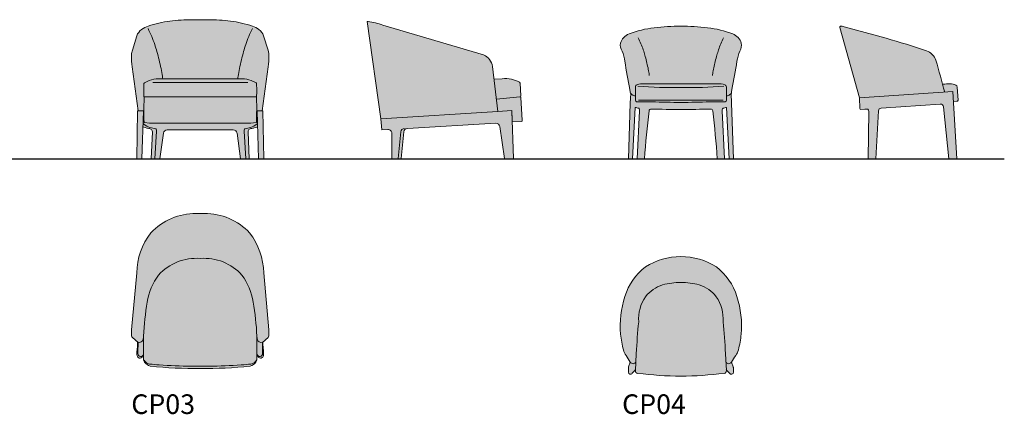
# Model space of a CAD drawing. Units: inches. Extents: x 0 to 10413, y -11346 to 254.
# Drawn here: x 5399 to 10413, y -4158 to -2147 of the extents above; entities that cross this region are included whole.
import ezdxf

# ---------------------------------------------------------------- set-up
doc = ezdxf.new("R2010")
doc.units = ezdxf.units.IN
doc.header["$MEASUREMENT"] = 0
doc.layers.add('Linee arredi', color=3, linetype='Continuous', lineweight=20)
doc.layers.add('Retino arredi', color=7, linetype='Continuous', lineweight=0)
doc.styles.get("Standard").update_dxf_attribs({"font": 'arial.ttf'})

msp = doc.modelspace()

# ---------------------------------------------------------------- hatches: boundary and pattern name
at = {"layer": 'Retino arredi'}
h = msp.add_hatch(color=256, dxfattribs=at)
h.dxf.hatch_style = 1
h.paths.add_polyline_path([(6358.584960928852, -2146.85115959361), (6318.488180900333, -2146.561573804521), (6278.39140087182, -2146.85115959361, 0.03038237783257552), (6163.765908056497, -2153.897636026989, 0.0497994043725892), (6053.177559277853, -2179.744985356648, 0.07073131195187116), (6019.25609518586, -2197.117233798113, 0.1507874152499398), (5995.60455504142, -2228.772867983587), (5973.066250649594, -2302.857892314103), (5969.047059852153, -2319.826751840177, 0.01569282657289166), (5968.488180900331, -2329.163111397538, 0.0425962587408276), (5972.290282315876, -2387.393825576195), (6002.369913099246, -2611.89502838307), (6029.135146523502, -2611.89502838307), (6031.184048031231, -2612.802528439096, -0.0007943310139084795), (6031.128475029827, -2604.499639235147), (6032.248184203774, -2540.142424480567), (6031.635673418816, -2540.142424480567, -0.0135010587839968), (6030.635673418819, -2506.451714855682), (6031.635673418816, -2472.7610052308, -0.2660081252261865), (6033.967296702322, -2468.688788775463), (6059.238347594841, -2456.773491723717, -0.08603095700933724), (6105.448314154074, -2448.404417080746), (6318.488180900331, -2448.435353528006), (6531.528047646588, -2448.404417080746, -0.08603095700933715), (6577.738014205821, -2456.773491723717), (6602.239351323492, -2468.325868835523, -0.2987175595107066), (6605.332383643123, -2472.481212689972), (6606.340688381842, -2506.451714855686, -0.01350105878399509), (6605.340688381846, -2540.142424480567), (6604.728177596888, -2540.142424480567), (6605.847886770835, -2604.499639235178, -0.0007943310139055052), (6605.792313769431, -2612.802528439096), (6607.871482898659, -2612.802528439096), (6607.84121527716, -2611.89502838307), (6634.606448701416, -2611.89502838307), (6664.686079484785, -2387.3938255762, 0.04259625874083212), (6668.488180900331, -2329.163111397538, 0.015692826572892), (6667.929301948509, -2319.826751840177), (6663.910111151068, -2302.857892314103), (6641.371806759242, -2228.772867983585, 0.1507874152499311), (6617.720266614804, -2197.117233798115, 0.0707313119518876), (6583.798802522801, -2179.744985356645, 0.0497994043725778), (6473.210453744183, -2153.897636026991, 0.0303823778325778)])
h.paths.add_polyline_path([(6605.340688381846, -2540.142424480567, 0.0135010587839968), (6606.340688381842, -2506.451714855682), (6605.332383643123, -2472.481212689972, 0.2987175595107184), (6602.239351323492, -2468.325868835523), (6577.738014205821, -2456.773491723717, 0.08603095700933734), (6531.528047646588, -2448.404417080746), (6318.488180900331, -2448.435353528006), (6105.448314154074, -2448.404417080746, 0.08603095700933724), (6059.238347594841, -2456.773491723717), (6033.967296702322, -2468.688788775463, 0.2660081252261846), (6031.635673418816, -2472.7610052308), (6030.635673418819, -2506.451714855682, 0.01350105878399692), (6031.635673418816, -2540.142424480567), (6318.488180900331, -2540.142424480589)], flags=16)
h.paths.add_polyline_path([(6318.488180900331, -2674.157667238978), (6549.717682620723, -2674.157667238985), (6576.316554777223, -2673.406270709943), (6602.943135800488, -2671.144919327613, 0.3644849258059273), (6604.714113789956, -2669.277093318933, 0.006198253661093384), (6605.847886770835, -2604.499639235156), (6604.728177596888, -2540.142424480567), (6318.488180900331, -2540.142424480589), (6032.248184203774, -2540.142424480567), (6031.128475029827, -2604.499639235178, 0.006198253659604218), (6032.262248010241, -2669.277093303397, 0.3805655423432351), (6034.145772530956, -2671.154477717882), (6060.659807023438, -2673.406270709943), (6087.258679179939, -2674.157667238985)])
h = msp.add_hatch(color=256, dxfattribs=at)
h.dxf.hatch_style = 1
h.paths.add_polyline_path([(7951.500094927505, -2544.073965496412, 0.4278739610465059), (7945.969977872097, -2539.411601776879), (7826.944237925392, -2552.333267528378), (7834.64542467607, -2614.302789433735), (7904.845527297046, -2609.955251027597), (7906.78774830266, -2667.888521038472), (7953.964397356256, -2664.930877718237, 0.4142135623731554), (7958.64174967158, -2659.627824322469)])
h.paths.add_polyline_path([(7946.903036197789, -2469.692341838293, 0.1122394318117983), (7946.129841287631, -2467.31877456366, 0.1414616820664927), (7944.305489760914, -2465.614839857171, 0.05828211331269645), (7902.775280122489, -2450.27644188439, 0.07378456317855296), (7855.815302900333, -2447.616874392821), (7814.254509734852, -2450.222201463435), (7826.944237925392, -2552.333267528378), (7946.431731006211, -2539.361472958848, 0.4006838520497091), (7950.882570010199, -2534.082249335922)])
h.paths.add_polyline_path([(7761.569003326666, -2325.656535918846), (7248.522101024515, -2174.064037133412, 0.03931307502870671), (7173.085395504801, -2155.104636659867), (7168.651546816021, -2155.782594464297), (7238.119818362469, -2651.246011557064), (7834.64542467607, -2614.302789433735), (7826.944237925392, -2552.333267528378), (7806.025130113852, -2384.002443755809, 0.2651267433499624)])
h = msp.add_hatch(color=256, dxfattribs=at)
h.dxf.hatch_style = 1
h.paths.add_polyline_path([(9051.236380697394, -2359.966368998169, -0.05870302293703852), (9065.547904433768, -2306.810347387413, 0.1891297804858503), (9073.865735759262, -2265.853402336083, 0.2332760538182048), (9030.228395390975, -2219.280956387386, 0.07579986036947368), (8902.03010757543, -2188.878900638375, 0.03230317955618325), (8766.110829390875, -2179.754733621218, 0.03230317955623085), (8630.191551206119, -2188.878900638377, 0.07579986036946017), (8501.993263390597, -2219.280956387381, 0.2332760538182491), (8458.355923022298, -2265.853402336082, 0.1891297804858474), (8466.673754347792, -2306.810347387412, -0.05870302293786661), (8480.985278084283, -2359.966368998936, 0.01414130496986909), (8506.438834426875, -2502.107487725503), (8508.333780415453, -2514.349405467802, 0.0516295930277544), (8508.113218579796, -2517.85862288125, 0.1616053835080168), (8510.66609339946, -2523.431785480319, 0.09192102343795892), (8524.240894927365, -2532.66891480601, 0.0635427571709287), (8534.547042452929, -2535.609047553713), (8534.55113380858, -2558.247071718422, 0.3794191970619539), (8540.338607891646, -2564.719494001174, -0.01043324102338143), (8620.441044515821, -2565.688856893596, 0.007458921607900665), (8766.110829390915, -2568.249963704933, 0.007458921608215473), (8911.780614272155, -2565.688856893385, -0.0104332410225621), (8991.883050890041, -2564.719494001175, 0.3817819878491531), (8997.67053473728, -2558.19304452117), (8997.674616328632, -2535.609047553713, 0.06354275717087482), (9007.980763854188, -2532.668914806014, 0.09192102343807138), (9021.555565382107, -2523.431785480311, 0.161605383507536), (9024.108440201764, -2517.858622881257, 0.05162959302786589), (9023.887878366108, -2514.349405467802), (9025.782824354685, -2502.107487725503, 0.01414130496994502)])
h = msp.add_hatch(color=256, dxfattribs=at)
h.dxf.hatch_style = 1
h.paths.add_polyline_path([(10064.69860566707, -2353.153143155896, 0.2309559736611797), (10016.71832005428, -2305.444751806696, 0.01138322060437188), (9811.313080609278, -2241.338438703278), (9597.385600314485, -2182.473299059893, 0.02695522889684082), (9586.68862452739, -2180.195155970956, 0.07405115501462249), (9578.995304193359, -2180.184022974151, 0.4518852991636044), (9574.910154400382, -2186.479962275124), (9675.222611084078, -2544.376321083289), (10151.38787254537, -2512.483782306429), (10154.30326752316, -2563.268364633952), (10172.03617357941, -2562.080410128828, 0.4433694362897159), (10177.20384793727, -2556.687487951263), (10172.7157140586, -2489.864194560807, 0.2860321734644868), (10166.72972274952, -2480.650950516617, 0.1004079960230043), (10136.76210201266, -2473.49095918958, 0.009915349622870877), (10101.28422933528, -2475.424273140811), (10098.71084121143, -2475.623884863878, 0.0007946712968762358)])
h = msp.add_hatch(color=254, dxfattribs=at)
h.dxf.hatch_style = 1
h.paths.add_polyline_path([(9023.665810130029, -2572.866063057854), (9021.555565382123, -2523.431785480295, -0.09192102343801238), (9007.980763854219, -2532.668914806, -0.06354275717107057), (8997.674616328632, -2535.609047553713), (8997.67053473728, -2558.193044521163, -0.3817819878349821), (8991.883050890418, -2564.719494001179, 0.01026477795005868), (8913.073417759588, -2565.646658016251, -0.007525143780260484), (8766.110829390598, -2568.249963704933, -0.007525143780750388), (8619.148241012046, -2565.646658015923, 0.01026477794871551), (8540.338607891525, -2564.719494001175, -0.3794191970580918), (8534.55113380858, -2558.247071718401), (8534.547042452929, -2535.609047553713, -0.06354275717228663), (8524.240894927154, -2532.668914805918, -0.09192102343686172), (8510.666093399437, -2523.431785480295), (8508.555848651531, -2572.866063057845), (8498.621499752278, -2856.400517003126), (8520.062011519987, -2856.399166962572), (8533.122339265667, -2594.022090500147, 0.02511880083740812), (8551.68676534297, -2597.701675718535, -0.1352026635565187), (8553.9354511517, -2601.033322413687, -0.1001352930160674), (8555.63694358992, -2611.166808289669), (8543.5856477129, -2856.376868530479), (8580.799493636852, -2856.376686480707, -0.01375755450723709), (8604.071691993797, -2611.880027230529, -0.3644369569800358), (8614.700217219468, -2601.989862393428, 0.009390656506779662), (8766.110829390786, -2604.175878882717, 0.009390656506710861), (8917.521441560995, -2601.989862393463, -0.3644369570055798), (8928.149966787763, -2611.880027230529, -0.01375755450723708), (8951.422165144706, -2856.376686480707), (8988.63601106866, -2856.376868530479), (8976.625053740529, -2611.987584586583, -0.1081504478519339), (8978.286207629893, -2601.033322413605, -0.1352026635535815), (8980.534893438591, -2597.701675718535, 0.02511880083740492), (8999.099319515894, -2594.022090500147), (9012.159647261573, -2856.399166962572), (9033.600159029282, -2856.400517003126)])
h = msp.add_hatch(color=254, dxfattribs=at)
h.dxf.hatch_style = 1
h.paths.add_polyline_path([(10151.38787254537, -2512.483782306429), (9675.222611084078, -2544.376321083289), (9676.973086935217, -2599.332563265591, 0.4195832534881731), (9682.234944636446, -2604.169114321314), (9702.612540606742, -2603.328800655735), (9717.895195645175, -2602.406089409619, -0.2450940807555534), (9722.424862535914, -2614.090436324358), (9720.2387431776, -2856.375857218823), (9758.167222945845, -2856.378012489401), (9772.347382359778, -2611.164054182195, -0.4076311397454252), (9785.336782290342, -2597.80007218845), (10086.96336737618, -2577.580586515218, -0.4174148486240012), (10103.62357040976, -2590.900884486741), (10131.19478711689, -2856.398929727095), (10171.13105688259, -2856.399230477183)])
h = msp.add_hatch(color=254, dxfattribs=at)
h.dxf.hatch_style = 1
h.paths.add_polyline_path([(6637.202304173104, -2611.89502838307), (6607.84121527716, -2611.89502838307), (6615.99614544482, -2856.400517003126), (6641.754607942945, -2856.400517003126)])
h.paths.add_polyline_path([(6562.228387923811, -2719.11307597236, -0.221901690127002), (6565.832977768619, -2706.581547359175, -0.1138636239202502), (6580.811435159341, -2700.884186098977), (6586.630043624409, -2699.739000264497), (6590.525065541278, -2698.891574511319), (6598.980823669521, -2696.810326624916), (6605.869505943218, -2694.758725685198), (6610.562812449749, -2693.495414018478), (6610.017672848659, -2677.150746217463, 0.08005395354319544), (6605.935182940764, -2679.648481707903, -0.1163571635675125), (6574.312341424191, -2696.289871068002, 0.01943560418880467), (6546.867899494202, -2702.988947087906, 0.2681603474400357), (6543.038092268675, -2705.41222028061, 0.1220790080833241), (6541.559413542784, -2714.596611826382), (6550.134359751451, -2856.395137078638), (6567.754854015524, -2856.391490220885)])
h.paths.add_polyline_path([(6574.312341424191, -2696.289871068002, 0.1157607801926648), (6605.796865027783, -2679.768557948467, -0.08311853301128155), (6610.017672848659, -2677.150746217463), (6607.871482898659, -2612.802528439096), (6605.792313769431, -2612.802528439096, -0.005392465470006293), (6604.717682620776, -2669.157667238465, -0.3815003640905536), (6602.943135800488, -2671.144919327613), (6576.316554777222, -2673.406270709943), (6549.717682620723, -2674.157667238985), (6318.488180900331, -2674.157667238978), (6087.258679179939, -2674.157667238985), (6060.659807023439, -2673.406270709943), (6034.145772530956, -2671.154477717882, -0.397765088109329), (6032.258679179422, -2669.15766722292, -0.005392465468518346), (6031.184048031231, -2612.802528439096), (6029.104878902002, -2612.802528439096), (6026.413549350913, -2693.495414018478), (6031.106855857444, -2694.758725685198), (6037.995538131141, -2696.810326624916), (6046.451296259384, -2698.891574511319), (6050.346318176253, -2699.739000264497), (6056.164926641321, -2700.884186098977, -0.1138636239202609), (6071.143384032042, -2706.581547359175, -0.2219016901269805), (6074.747973876851, -2719.11307597236), (6069.221507785138, -2856.391490220885), (6112.836141399639, -2856.40051700313), (6131.016168601345, -2725.261649884363, -0.3746233569482009), (6150.841091742304, -2708.008027195042), (6318.488180900333, -2708.128603450251), (6486.135270058357, -2708.008027195042, -0.3746233569482014), (6505.960193199317, -2725.261649884363), (6524.140220401023, -2856.40051700313), (6550.134359751451, -2856.395137078638), (6541.559413542784, -2714.596611826382, -0.1096951634360484), (6542.689222204979, -2706.29040122548, -0.3250224584109332), (6546.867899494226, -2702.988947087898, -0.01943560418878815)])
h.paths.add_polyline_path([(6029.135146523502, -2611.89502838307), (5999.774057627557, -2611.89502838307), (5995.221753857717, -2856.400517003126), (6020.980216355842, -2856.400517003126)])
h = msp.add_hatch(color=254, dxfattribs=at)
h.dxf.hatch_style = 1
h.paths.add_polyline_path([(7904.845527297046, -2609.955251027597), (7834.64542467607, -2614.302789433735), (7238.119818362433, -2651.246011557064), (7242.877706422922, -2707.309773645407), (7273.570262399946, -2706.298340149918, -0.4249445303924094), (7294.228852480956, -2726.358620170933), (7293.770925033175, -2855.114518218142), (7341.301239772205, -2855.114518218142), (7354.401308591543, -2718.58290506979, -0.3702076721943874), (7373.172693263015, -2700.525467769359), (7823.02250520081, -2674.905918347863, -0.3884717563880661), (7843.948155227197, -2691.972422087994), (7867.866033792438, -2855.114518218142), (7913.064526127404, -2855.114518218142)])
h = msp.add_hatch(color=256, dxfattribs=at)
h.dxf.hatch_style = 1
h.paths.add_polyline_path([(6530.852985578153, -3448.386962959555, 0.2298151196116717), (6318.488180900332, -3363.699153338386, 0.2298151196116713), (6106.12337622251, -3448.386962959555, 0.1133728349864759), (6048.213854821578, -3586.295368870638, 0.03056685591836494), (6030.333102908783, -3759.226683738446, -0.007587683257182935), (6030.187091754441, -3761.856367558169), (6029.45381016289, -3842.689081193284), (6029.45381016289, -3878.010875380593, 0.1443693867670175), (6035.239198049524, -3891.782690772192, 0.2229987488728649), (6064.320279334731, -3912.144671933269, 0.03319234215093191), (6318.488180900334, -3924.542542810754, 0.03319234215091688), (6572.656082465824, -3912.144671933283, 0.2229987488735344), (6601.73716375114, -3891.782690772192, 0.1443693867670304), (6607.522551637773, -3878.010875380593), (6607.522551637773, -3842.689081193284), (6606.789270046223, -3761.856367558169, -0.007587683261027861), (6606.643258891824, -3759.226683737115, 0.03056685591810213), (6588.762506979113, -3586.295368870794, 0.1133728349865959)])
edge = h.paths.add_edge_path()
edge.add_line((6318.488180900332, -3134.657187894352), (6297.261198680718, -3134.662881001551))
edge.add_arc((6295.770407471559, -3450.875867930577), 316.2165010890568, 89.72988012788434, 136.3636576305691)
edge.add_arc((6344.239407358332, -3444.709885856538), 349.104628123161, 142.5978127865945, 178.8659638954396)
edge.add_line((5995.203157792069, -3437.800626436908), (5969.213084571745, -3726.98806584186))
edge.add_arc((6159.433470978521, -3743.610592674469), 190.9452900781896, 175.0058590358566, 184.6362920906274)
edge.add_arc((5979.559607158889, -3758.910057755119), 10.44749854270573, 180.738720774842, 233.8674348179476)
edge.add_line((5973.399182191483, -3767.3480308542), (6002.031438006649, -3792.503510662734))
edge.add_line((6002.031438006649, -3792.503510662734), (6003.023898274013, -3793.376097077563))
edge.add_arc((6004.480330259051, -3768.522054599072), 24.89667892811608, 266.6463368733467, 337.5441721473846)
edge.add_arc((5943.621912395113, -3755.731007631739), 86.78162427461807, 345.109252927644, 357.5159191719601)
edge.add_arc((7452.321487059286, -3818.867362769398), 1423.238551773466, 170.5950956663003, 177.6090240030055, ccw=False)
edge.add_arc((6377.36357417855, -3643.396907535219), 334.0660465695908, 144.2855022507504, 170.1581689114983, ccw=False)
edge.add_arc((6299.566164220571, -3624.858904721359), 261.8443401291008, 85.9539136417149, 137.6267581445423, ccw=False)
edge.add_line((6318.041599845558, -3363.667180625607), (6318.488180900332, -3363.667180625607))
edge.add_line((6318.488180900332, -3363.667180625607), (6318.934761955105, -3363.667180625607))
edge.add_arc((6337.410197580092, -3624.858904721359), 261.8443401291011, 42.37324185545771, 94.04608635828498, ccw=False)
edge.add_arc((6259.612787622114, -3643.396907535219), 334.0660465695898, 9.841831088501692, 35.714497749249574, ccw=False)
edge.add_arc((5184.654874741377, -3818.867362769398), 1423.238551773465, 2.3909759969944844, 9.404904333699676, ccw=False)
edge.add_arc((6693.35444940555, -3755.731007631739), 86.78162427461817, 182.4840808280399, 194.890747072356)
edge.add_arc((6632.496031541613, -3768.522054599072), 24.8966789281155, 202.4558278526154, 273.3536631266533)
edge.add_line((6633.952463526651, -3793.376097077563), (6634.944923794014, -3792.503510662734))
edge.add_line((6634.944923794014, -3792.503510662734), (6663.57717960918, -3767.3480308542))
edge.add_arc((6657.416754641777, -3758.910057755119), 10.44749854270466, 306.1325651820443, 359.2612792251578)
edge.add_arc((6477.542890822143, -3743.610592674469), 190.9452900781901, 355.3637079093726, 364.9941409641434)
edge.add_line((6667.763277228919, -3726.98806584186), (6641.773204008595, -3437.800626436908))
edge.add_arc((6292.736954442332, -3444.709885856538), 349.1046281231608, 1.134036104560335, 37.40218721340555)
edge.add_arc((6341.205954329104, -3450.875867930577), 316.2165010890583, 43.63634236943091, 90.27011987211566)
edge.add_line((6339.715163119946, -3134.662881001551), (6318.488180900332, -3134.657187894352))
h = msp.add_hatch(color=256, dxfattribs=at)
h.dxf.hatch_style = 1
edge = h.paths.add_edge_path()
edge.add_line((8995.507823486714, -3892.314674330494), (8997.675851930446, -3935.444594671142))
edge.add_arc((8984.70079191108, -3936.534848829857), 13.02078479342697, -83.12372097311709, 4.8031041897609725, ccw=False)
edge.add_arc((8754.732148782485, -2088.426998379119), 1875.381614172387, 270.34764420411096, 277.09161446290875, ccw=False)
edge.add_arc((8777.489900036302, -2088.426998693213), 1875.381613858449, 262.9083855364584, 269.6523557950772, ccw=False)
edge.add_arc((8547.521256925913, -3936.534848829857), 13.0207847934285, 175.1968958102397, 263.12372097310913, ccw=False)
edge.add_line((8534.546196906545, -3935.444594671141), (8536.714225350275, -3892.314674330493))
edge.add_arc((8522.511283155021, -3884.043671433012), 16.43572498954249, 210.7775988697748, 329.7858599968794, ccw=False)
edge.add_arc((7924.341317935954, -4240.307634023189), 679.7907599495427, 30.77759886977834, 34.16343864769262)
edge.add_arc((8547.52113457592, -3811.680673031606), 76.69532214801947, 193.8217631453725, 217.6862769213499, ccw=False)
edge.add_arc((9051.98043810856, -3687.947573900815), 596.1075394492627, 185.9931446256147, 193.7865594589676, ccw=False)
edge.add_arc((8937.674661455492, -3706.879427587835), 480.4993036301987, 161.9298771190192, 185.1710878294495, ccw=False)
edge.add_arc((8771.556114656893, -3647.225951800746), 304.114956776134, 127.70373515303041, 162.9066837574695, ccw=False)
edge.add_arc((8765.812075609154, -3690.799275635538), 336.5253168426602, 89.94910187596201, 122.3852575906943, ccw=False)
edge.add_arc((8766.409973227837, -3690.799275635532), 336.5253168426538, 57.61474240930539, 90.05089812403781, ccw=False)
edge.add_arc((8760.665934180097, -3647.225951800749), 304.1149567761356, 17.093316242530875, 52.296264846969905, ccw=False)
edge.add_arc((8594.5473873815, -3706.879427587835), 480.4993036301972, -5.171087829449505, 18.070122880980875, ccw=False)
edge.add_arc((8480.24161072843, -3687.947573900815), 596.1075394492644, 346.21344054103247, 354.0068553743852, ccw=False)
edge.add_arc((8984.70091426107, -3811.680673031603), 76.69532214802247, 322.3137230786474, 346.1782368546246, ccw=False)
edge.add_arc((9607.880730901035, -4240.307634023158), 679.7907599495253, 145.8365613523095, 149.2224011302238)
edge.add_arc((9009.71076568197, -3884.04367143301), 16.43572498954439, 210.2141400031201, 329.22240113022247, ccw=False)
h = msp.add_hatch(color=254, dxfattribs=at)
h.dxf.hatch_style = 1
h.paths.add_polyline_path([(6634.986795070567, -3793.293827218176, -0.3311341232602973), (6609.487161032394, -3778.031865298538, -0.047347889045846), (6606.789270046223, -3761.856367558169), (6607.522551637773, -3842.689081193288), (6607.522551637773, -3851.268756459454, 0.9768594197370676), (6635.424840433488, -3848.517509188308), (6635.424840433488, -3841.415616559204)])
h.paths.add_polyline_path([(6640.073890109296, -3859.274285656274), (6640.896890144931, -3855.095345138315), (6641.465003718292, -3839.684659040309), (6641.358485905826, -3838.347764094249), (6640.227512567032, -3830.433547050075), (6639.285057154605, -3823.874895641101), (6638.856162573881, -3820.813644045281), (6638.398427456968, -3817.345840688709), (6638.142220722869, -3813.778287907045), (6637.844845442604, -3805.275252310277), (6637.448567135675, -3790.303881337838), (6634.979325808433, -3792.473286038288), (6635.424840433488, -3841.415616559204), (6635.424840433488, -3848.517509188308, -0.8477386523112957), (6608.546336318558, -3855.075520658361), (6613.562298192825, -3866.816490454692), (6619.828142175357, -3870.915613359769), (6625.027365560302, -3871.76492679522), (6629.056757109346, -3871.76492679522), (6634.399074822156, -3869.270599842342), (6636.569291928482, -3866.995162194039), (6638.612094557321, -3863.516409448779)])
h.paths.add_polyline_path([(6030.187091754441, -3761.856367558169, -0.04734788904584401), (6027.489200768269, -3778.031865298538, -0.3196111391822918), (6003.023898274013, -3793.376097077563), (6002.031438006649, -3792.503510662734), (6001.997035992231, -3792.473286038288), (6001.551521367176, -3841.415616559201), (6001.551521367176, -3848.517509188308, 0.9768594197370526), (6029.45381016289, -3851.268756459454), (6029.45381016289, -3842.689081193299)])
h.paths.add_polyline_path([(6023.414063607838, -3866.816490454692), (6028.430025482106, -3855.075520658361, -0.8477386523112239), (6001.551521367176, -3848.517509188308), (6001.551521367176, -3841.415616559201), (6001.997035992231, -3792.473286038288), (5999.527794664989, -3790.303881337838), (5999.131516358059, -3805.275252310277), (5998.834141077795, -3813.778287907041), (5998.577934343696, -3817.345840688709), (5998.120199226782, -3820.813644045274), (5997.691304646062, -3823.874895641098), (5996.748849233632, -3830.433547050075), (5995.617875894838, -3838.347764094249), (5995.511358082372, -3839.684659040309), (5996.079471655733, -3855.095345138315), (5996.902471691367, -3859.274285656274), (5998.364267243343, -3863.516409448779), (6000.407069872182, -3866.995162194039), (6002.577286978508, -3869.270599842342), (6007.919604691318, -3871.76492679522), (6011.948996240361, -3871.76492679522), (6017.148219625306, -3870.915613359769)])
h = msp.add_hatch(color=254, dxfattribs=at)
h.dxf.hatch_style = 1
h.paths.add_polyline_path([(8536.714225350275, -3892.314674330494, -0.5715949093119382), (8508.390365238194, -3892.453946881421, 0.0002921577383416346), (8507.983453938923, -3891.771646792792), (8499.638269047959, -3916.503530041541, 0.1318243417198671), (8498.939247920194, -3919.058960769448), (8498.621241643068, -3943.286292534226, 0.7537099803898478), (8518.02544298118, -3949.103088795672), (8530.299927648444, -3935.836063127339), (8534.816282406076, -3930.071618078686)])
h.paths.add_polyline_path([(9033.28169383686, -3918.974617802597, 0.1276294575380516), (9032.58377978903, -3916.503530041541), (9024.238594898068, -3891.771646792792, 0.0002921577383419965), (9023.831683598797, -3892.453946881422, -0.5715949093119181), (8995.507823486714, -3892.314674330494), (8997.405766430915, -3930.071618078688), (9001.922121188545, -3935.836063127341), (9014.196605855812, -3949.103088795672, 0.7544419388515373), (9033.600549084693, -3943.266628463422)])

# ---------------------------------------------------------------- linework, layer by layer
msp.add_line((0, -2856.400517003126), (10413, -2856.400517003126))
at = {"layer": 'Linee arredi'}
for p, q in [((7814.254509734852, -2450.222201463435), (7855.815302900333, -2447.616874392821)), ((6076.54064178308, -2467.524031133976), (6560.435720017582, -2467.524031133976)), ((7946.903036197789, -2469.692341838293), (7950.882570010199, -2534.082249335922)), ((6029.104878902002, -2612.802528439096), (6031.184048031231, -2612.802528439096)), ((6607.871482898659, -2612.802528439096), (6605.792313769431, -2612.802528439096)), ((6069.221507785138, -2856.391490220885), (6112.836141399639, -2856.40051700313)), ((6567.754854015524, -2856.391490220885), (6524.140220401023, -2856.40051700313))]:
    msp.add_line(p, q, dxfattribs=at)
for points in [[(6318.412525507551, -2146.56212020068), (6278.39140087186, -2146.85115959361, 0.0303823778325832), (6163.765908056508, -2153.897636026988, 0.04979940437258721), (6053.177559277869, -2179.744985356643, 0.07073131195190407), (6019.256095185858, -2197.117233798115, 0.1507874152499291), (5995.60455504142, -2228.772867983585), (5973.066250649594, -2302.857892314103), (5969.047059852153, -2319.826751840177, 0.01569282657289094), (5968.488180900331, -2329.163111397538, 0.0425962587408321), (5972.290282315877, -2387.3938255762), (6002.369913099246, -2611.89502838307)], [(6318.563836293111, -2146.56212020068), (6358.584960928802, -2146.85115959361, -0.0303823778325832), (6473.210453744154, -2153.897636026988, -0.04979940437258721), (6583.798802522793, -2179.744985356643, -0.07073131195190407), (6617.720266614804, -2197.117233798115, -0.1507874152499291), (6641.371806759242, -2228.772867983585), (6663.910111151068, -2302.857892314103), (6667.929301948509, -2319.826751840177, -0.01569282657289094), (6668.488180900331, -2329.163111397538, -0.0425962587408321), (6664.686079484785, -2387.3938255762), (6634.606448701416, -2611.89502838307)], [(6052.5792906672, -2190.969652038009, -0.03683288523725763), (6086.839996153954, -2273.747269630883, -0.01012752640186598), (6097.626408761569, -2308.761834760523, -0.01979053597486809), (6118.940198881708, -2395.787054784614, -0.01309621177148084), (6125.882458939026, -2435.259188182593, -0.006999991808481698), (6127.642636879515, -2448.493431998329, -0.006999991808481698)], [(6584.423705500139, -2190.969652038009, 0.03683288523725763), (6550.163000013385, -2273.747269630883, 0.01012752640186598), (6539.37658740577, -2308.761834760523, 0.01979053597486809), (6518.062797285631, -2395.787054784614, 0.01309621177148084), (6511.120537228313, -2435.259188182593, 0.006999991808481698), (6509.360359287824, -2448.493431998329, 0.006999991808481698)], [(8510.66609339944, -2523.431785480298, -0.1616053835072508), (8508.113218579796, -2517.85862288125, -0.05162959302775896), (8508.333780415453, -2514.349405467802), (8506.438834426877, -2502.10748772551, -0.01427568802070836), (8480.782052975346, -2358.609268129464, 0.05723982413793287), (8466.673754347792, -2306.810347387412, -0.1891297804858478), (8458.355923022298, -2265.853402336082, -0.2332760538182514), (8501.993263390597, -2219.280956387381, -0.07579986036945772), (8630.191551206115, -2188.878900638377, -0.03230317955620925), (8766.11082939078, -2179.754733621218, -0.5112778667628591)], [(9021.55556538212, -2523.431785480298, 0.1616053835072508), (9024.108440201764, -2517.85862288125, 0.05162959302775896), (9023.887878366108, -2514.349405467802), (9025.782824354683, -2502.10748772551, 0.01427568802070836), (9051.439605806214, -2358.609268129464, -0.05723982413793287), (9065.547904433768, -2306.810347387412, 0.1891297804858478), (9073.865735759262, -2265.853402336082, 0.2332760538182514), (9030.228395390963, -2219.280956387381, 0.07579986036945772), (8902.030107575445, -2188.878900638377, 0.03230317955620925), (8766.11082939078, -2179.754733621218, 0.5112778667628591)], [(9675.222611084078, -2544.376321083289), (9574.910154400382, -2186.479962275124, -0.4518852991635892), (9578.995304193359, -2180.184022974151, -0.07855989156719836), (9587.151030948411, -2180.268946372287, -0.02580118787107713), (9597.385600314483, -2182.473299059893), (9811.313080609318, -2241.338438703289, -0.01135565872094338), (10016.22463078215, -2305.278279064026, -0.2327350363375491), (10064.69860566704, -2353.153143155822, -0.001051802155027161), (10109.63275207578, -2515.274651276767, -1.311996285598874)], [(8548.831040392713, -2238.481598283589, -0.03683288523725763), (8574.52656950778, -2300.564811478244, -0.01012752640186598), (8582.61637896349, -2326.825735325474, -0.01979053597486809), (8598.601721553596, -2392.094650343542, -0.01309621177148084), (8603.808416596583, -2421.698750392027, -0.006999991808481698), (8605.12855005195, -2431.624433253829, -0.006999991808481698)], [(8983.390618388847, -2238.481598283589, 0.03683288523725763), (8957.69508927378, -2300.564811478244, 0.01012752640186598), (8949.60527981807, -2326.825735325474, 0.01979053597486809), (8933.619937227964, -2392.094650343542, 0.01309621177148084), (8928.413242184977, -2421.698750392027, 0.006999991808481698), (8927.09310872961, -2431.624433253829, 0.006999991808481698)], [(6318.488180900331, -2448.435353528006), (6105.448314154071, -2448.404417080746, 0.08603095700933157), (6059.238347594841, -2456.773491723717), (6033.967296702322, -2468.688788775463, 0.2660081252261541), (6031.635673418816, -2472.7610052308), (6030.635673418819, -2506.451714855684, 0.01350105878399615), (6031.635673418816, -2540.142424480567), (6318.488180900331, -2540.142424480589)], [(6318.488180900331, -2448.435353528006), (6531.52804764659, -2448.404417080746, -0.08603095700933157), (6577.738014205821, -2456.773491723717), (6603.00906509834, -2468.688788775463, -0.2660081252261541), (6605.340688381846, -2472.7610052308), (6606.340688381842, -2506.451714855684, -0.01350105878399615), (6605.340688381846, -2540.142424480567), (6318.488180900331, -2540.142424480589)], [(8534.547042452916, -2535.609047553711), (8534.605318277563, -2512.784556229899, -0.003389473068527226), (8534.556460768896, -2490.267559717006, -0.3173484265817966), (8542.544812974867, -2477.98306837239, -0.08665891934108647), (8578.757326093515, -2473.538651471976), (8766.126282555912, -2474.461867979267)], [(8997.674616328644, -2535.609047553711), (8997.616340503997, -2512.784556229899, 0.003389473068527226), (8997.665198012664, -2490.267559717006, 0.3173484265817966), (8989.676845806693, -2477.98306837239, 0.08665891934108647), (8953.464332688045, -2473.538651471976), (8766.095376225649, -2474.461867979267)], [(10098.71084121142, -2475.623884863881), (10101.28422933526, -2475.424273140812, -0.009915349622870709), (10136.76210201264, -2473.490959189581, -0.1004079960237534), (10166.72972274971, -2480.650950516705, -0.286032173459021), (10172.7157140586, -2489.864194560807), (10177.2062232427, -2556.722853592288, -0.4412670364387064), (10172.03617357941, -2562.080410128828), (10154.30326752316, -2563.268364633952)], [(6032.24818420376, -2540.142424481397), (6031.128475029827, -2604.499639235149, 0.006186822984566329), (6032.258679179886, -2669.157667238447, 0.3977650857975951), (6034.145772530956, -2671.154477717882), (6060.659807023439, -2673.406270709943), (6087.258679179939, -2674.157667238985), (6318.488180900331, -2674.157667238978)], [(6604.728177596902, -2540.142424481397), (6605.847886770835, -2604.499639235149, -0.006186822984566329), (6604.717682620776, -2669.157667238447, -0.3977650857975951), (6602.830589269706, -2671.154477717882), (6576.316554777222, -2673.406270709943), (6549.717682620723, -2674.157667238985), (6318.488180900331, -2674.157667238978)], [(7826.962412951994, -2552.331294412149), (7945.969977872097, -2539.411601776879, -0.4278739610463801), (7951.500094927505, -2544.073965496412), (7958.64174967158, -2659.627824322473, -0.4142135623728325), (7953.964397356256, -2664.930877718237), (7906.78774830266, -2667.888521038472), (7904.845527297046, -2609.955251027597), (7834.64542467607, -2614.302789433735)], [(8766.111217101627, -2604.175877198435, -0.009390680550695937), (8614.700217220554, -2601.989862393463, 0.3644369570052834), (8604.071691993797, -2611.880027230529, 0.0137575545072371), (8580.799493636852, -2856.376686480707), (8543.5856477129, -2856.376868530479), (8555.63694358992, -2611.166808289679, 0.1001352930171579), (8553.935451151663, -2601.033322413592, 0.1352026635530447), (8551.686765342973, -2597.701675718536, -0.0251188008374095), (8533.122339265667, -2594.022090500147), (8520.062011519987, -2856.399166962572), (8498.621499752278, -2856.400517003126), (8508.555848651531, -2572.866063057847), (8510.666093399437, -2523.431785480295, 0.09192102343814015), (8524.240894927363, -2532.66891480601, 0.06354275717093494), (8534.547042452929, -2535.609047553713), (8534.55113380858, -2558.247071718423, 0.3794191970572355), (8540.338607891526, -2564.719494001175, -0.01026477794873131), (8619.14824101217, -2565.646658015928, 0.007525153765515243), (8766.111024418477, -2568.249964224136, -0.7284186343362375)], [(8766.110441679934, -2604.175877198435, 0.009390680550695937), (8917.521441561006, -2601.989862393463, -0.3644369570052834), (8928.149966787763, -2611.880027230529, -0.0137575545072371), (8951.422165144708, -2856.376686480707), (8988.63601106866, -2856.376868530479), (8976.58471519164, -2611.166808289679, -0.1001352930171579), (8978.286207629897, -2601.033322413592, -0.1352026635530447), (8980.534893438587, -2597.701675718536, 0.0251188008374095), (8999.099319515894, -2594.022090500147), (9012.159647261573, -2856.399166962572), (9033.600159029282, -2856.400517003126), (9023.665810130029, -2572.866063057847), (9021.555565382123, -2523.431785480295, -0.09192102343814015), (9007.980763854197, -2532.66891480601, -0.06354275717093494), (8997.674616328632, -2535.609047553713), (8997.67052497298, -2558.247071718423, -0.3794191970572355), (8991.883050890034, -2564.719494001175, 0.01026477794873131), (8913.07341776939, -2565.646658015928, -0.007525153765515243), (8766.110634363084, -2568.249964224136, 0.7284186343362375)], [(7293.770925033175, -2855.114518218142), (7294.228852480956, -2726.35862017094, 0.4249445303924356), (7273.570262399953, -2706.298340149918), (7242.877706422922, -2707.309773645407), (7238.119818362371, -2651.246011556369)], [(6026.413549350913, -2693.495414018478), (6031.106855857444, -2694.758725685198), (6037.995538131141, -2696.810326624916), (6046.451296259384, -2698.891574511319), (6050.346318176253, -2699.739000264497), (6056.164926641321, -2700.884186098977, -0.1138636239202519), (6071.143384032042, -2706.581547359175, -0.2219016901270008), (6074.747973876851, -2719.11307597236), (6069.221507785138, -2856.391490220885)], [(6095.416948257851, -2714.596611826702, 0.1220790080875647), (6093.938269531987, -2705.41222028061, 0.2681603474400301), (6090.10846230646, -2702.988947087906, 0.01943560418880752), (6062.664020376467, -2696.289871068002, -0.1163571635675167), (6031.041178859894, -2679.648481707899, 0.08005395354311275), (6026.958688952003, -2677.150746217463, 0.08005395354311275)], [(6541.559413542811, -2714.596611826702, -0.1220790080875647), (6543.038092268675, -2705.41222028061, -0.2681603474400301), (6546.867899494202, -2702.988947087906, -0.01943560418880752), (6574.312341424195, -2696.289871068002, 0.1163571635675167), (6605.935182940768, -2679.648481707899, -0.08005395354311275), (6610.017672848659, -2677.150746217463, -0.08005395354311275)], [(6610.562812449749, -2693.495414018478), (6605.869505943218, -2694.758725685198), (6598.980823669521, -2696.810326624916), (6590.525065541278, -2698.891574511319), (6586.630043624409, -2699.739000264497), (6580.811435159341, -2700.884186098977, 0.1138636239202519), (6565.832977768619, -2706.581547359175, 0.2219016901270008), (6562.228387923811, -2719.11307597236), (6567.754854015524, -2856.391490220885)], [(7326.301239772205, -2855.114518218142), (7339.401308591543, -2718.58290506979, -0.3702076721943691), (7358.172693263004, -2700.525467769359, 35.14615156929118)], [(7867.866033792438, -2855.114518218142), (7843.948155227197, -2691.972422087994, 0.3884717563880612), (7823.02250520081, -2674.905918347863), (7373.172693263004, -2700.525467769359, 0.3702076721942546), (7354.401308591543, -2718.58290506979), (7341.301239772205, -2855.114518218142)], [(6112.836141399639, -2856.40051700313), (6131.016168601345, -2725.261649884363, -0.3746233569482), (6150.841091742306, -2708.008027195042), (6318.488180900331, -2708.128603450251)], [(6524.140220401023, -2856.40051700313), (6505.960193199317, -2725.261649884363, 0.3746233569482), (6486.135270058356, -2708.008027195042), (6318.488180900331, -2708.128603450251)], [(8766.111024418497, -3354.274091576956, 0.1424820338399709), (8585.56590927812, -3406.615165595905, 0.154821353191952), (8480.874733849316, -3557.837799416046, 0.1017579700753717), (8459.130987031042, -3750.186845629682, 0.03401830060011696), (8473.04663242046, -3830.003363011111, 0.1045065715585422), (8486.826759106702, -3858.567400639641, -0.01477458791724278), (8508.390365238194, -3892.453946881422, 0.5715949093119025), (8536.714225350275, -3892.314674330494, -3.704347291925721)], [(8766.111024418497, -3354.274091576956, -0.142482033839971), (8946.656139558869, -3406.615165595905, -0.154821353191952), (9051.347314987675, -3557.837799416046, -0.1017579700753717), (9073.09106180595, -3750.186845629682, -0.03401830060011696), (9059.17541641653, -3830.003363011111, -0.1045065715585422), (9045.395289730288, -3858.567400639641, 0.01477458791724278), (9023.831683598797, -3892.453946881422, -0.5715949093119025), (8995.507823486714, -3892.314674330494, 3.704347291925721)], [(8766.11102439706, -3963.774091576956, -0.02930268488168017), (8545.962332815594, -3949.461975047816, -0.4036548690064989), (8534.546196906545, -3935.444594671141), (8538.882253794007, -3849.184753989845, -0.01091232497626732), (8551.306683125531, -3686.08392758217, -0.1672512117544537), (8585.760751038557, -3558.74770419736, -0.1557883190833622), (8672.956079855896, -3498.237657653835, -0.06120457897816124), (8766.112320501667, -3485.929797342168, -1.00914484772839)], [(8766.111024439931, -3963.774091576956, 0.02930268488167861), (8986.259716021397, -3949.461975047816, 0.4036548690064989), (8997.675851930446, -3935.444594671141), (8993.339795042983, -3849.184753989845, 0.01091232497626732), (8980.91536571146, -3686.08392758217, 0.1672512117544537), (8946.461297798434, -3558.74770419736, 0.1557883190833622), (8859.265968981095, -3498.237657653835, 0.06120457897816124), (8766.109728335323, -3485.929797342168, 1.00914484772839)], [(6001.997035992231, -3792.473286038288), (6001.551521367176, -3841.415616559204), (6001.551521367176, -3848.517509188308, 0.9768594197370694), (6029.45381016289, -3851.268756459454)], [(6030.187091754441, -3761.856367558206), (6029.45381016289, -3842.689081193288), (6029.45381016289, -3878.010875380593, 0.1443693867670249), (6035.239198049524, -3891.782690772192, 0.2229987488735558), (6064.320279334844, -3912.144671933283, 0.0331340825988432), (6318.041599845558, -3924.550360693438), (6318.488180900332, -3924.550360693438)], [(6606.789270046223, -3761.856367558206), (6607.522551637773, -3842.689081193288), (6607.522551637773, -3878.010875380593, -0.1443693867670249), (6601.73716375114, -3891.782690772192, -0.2229987488735558), (6572.65608246582, -3912.144671933283, -0.0331340825988432), (6318.934761955105, -3924.550360693438), (6318.488180900332, -3924.550360693438)], [(6634.979325808433, -3792.473286038288), (6635.424840433488, -3841.415616559204), (6635.424840433488, -3848.517509188308, -0.9768594197370694), (6607.522551637773, -3851.268756459454)], [(6318.488180900332, -3912.49879730174), (6272.250414625451, -3912.498796679485, -0.01893103841379771), (6109.300833986404, -3906.326973058853, -0.005720935472722377), (6060.760077940632, -3902.086491868251, -0.2695651288083855), (6032.799050155973, -3881.904853444694)], [(6318.488180900332, -3912.49879730174), (6364.725947175212, -3912.498796679485, 0.01893103841379771), (6527.67552781426, -3906.326973058853, 0.005720935472722377), (6576.216283860032, -3902.086491868251, 0.2695651288083855), (6604.17731164469, -3881.904853444694)], [(8507.983453938923, -3891.77164679279), (8499.638269047959, -3916.503530041541, 0.1276294575380359), (8498.94035500013, -3918.974617802597), (8498.621499752298, -3943.26662846342, 0.754441938851636), (8518.02544298118, -3949.103088795672), (8530.299927648444, -3935.836063127339), (8534.854013272485, -3930.023460323655)], [(9024.238594898068, -3891.77164679279), (9032.58377978903, -3916.503530041541, -0.1276294575380359), (9033.28169383686, -3918.974617802597), (9033.600549084693, -3943.26662846342, -0.754441938851636), (9014.196605855812, -3949.103088795672), (9001.922121188545, -3935.836063127339), (8997.368035564505, -3930.023460323655)]]:
    msp.add_lwpolyline(points, format="xyb", dxfattribs=at)
for points in [[(7238.119818362469, -2651.246011557064), (7168.651546816021, -2155.782594464297), (7173.085395504801, -2155.104636659867, -0.03931307502870761), (7248.522101024515, -2174.064037133412), (7761.569003326666, -2325.656535918846, -0.2700192910223385), (7806.191859831026, -2385.344076051602), (7834.64542467607, -2614.302789433735)], [(10171.13105688259, -2856.399230477183), (10131.19478711689, -2856.398929727095), (10103.62357040976, -2590.900884486743, 0.4174148486240313), (10086.96336737618, -2577.580586515218), (9785.336782290342, -2597.80007218845, 0.4076311397454287), (9772.347382359778, -2611.164054182195), (9758.167222945845, -2856.378012489401), (9720.2387431776, -2856.375857218823), (9722.424862535914, -2614.090436324358, 0.2450940807555534), (9717.895195645175, -2602.406089409619), (9702.612540606742, -2603.328800655735), (9682.134602269289, -2604.173252153003, -0.4136996015403097), (9676.973086935217, -2599.332563265591), (9675.222611084078, -2544.376321083289), (10151.38787254537, -2512.483782306429)], [(6318.488180900332, -3134.657187894352), (6297.261198680718, -3134.662881001551, 0.2063337707477666), (6066.913681226561, -3232.661582391274, 0.1595840440506559), (5995.203157792069, -3437.800626436908), (5969.213084571745, -3726.98806584186, 0.04204544129805546), (5969.112976959904, -3759.044754768789, 0.2360615822780152), (5973.399182191483, -3767.3480308542), (6002.031438006649, -3792.503510662734), (6003.023898274013, -3793.376097077563, 0.3196111391822956), (6027.489200768269, -3778.031865298538, 0.05418723642590317), (6030.321988178443, -3759.492280143242, -0.03061359397595514), (6048.213854821556, -3586.295368870765, -0.1133728349865729), (6106.12337622251, -3448.386962959555, -0.2293651151797121), (6318.041599845558, -3363.667180625607), (6318.488180900332, -3363.667180625607), (6318.934761955105, -3363.667180625607, -0.2293651151797121), (6530.852985578153, -3448.386962959555, -0.1133728349865729), (6588.762506979107, -3586.295368870765, -0.03061359397595514), (6606.65437362222, -3759.492280143242, 0.05418723642590317), (6609.487161032394, -3778.031865298538, 0.3196111391822956), (6633.952463526651, -3793.376097077563), (6634.944923794014, -3792.503510662734), (6663.57717960918, -3767.3480308542, 0.2360615822780152), (6667.86338484076, -3759.044754768789, 0.04204544129805546), (6667.763277228919, -3726.98806584186), (6641.773204008595, -3437.800626436908, 0.1595840440506559), (6570.062680574102, -3232.661582391274, 0.2063337707477666), (6339.715163119946, -3134.662881001551)]]:
    msp.add_lwpolyline(points, format="xyb", close=True, dxfattribs=at)
for points in [[(5999.774057627557, -2611.89502838307), (6029.135146523502, -2611.89502838307), (6020.980216355842, -2856.400517003126), (5995.221753857717, -2856.400517003126)], [(6637.202304173104, -2611.89502838307), (6607.84121527716, -2611.89502838307), (6615.99614544482, -2856.400517003126), (6641.754607942945, -2856.400517003126)]]:
    msp.add_lwpolyline(points, close=True, dxfattribs=at)
for points in [[(7904.84552729705, -2609.955251027618), (7904.845527297046, -2609.955251027618), (7913.064526127404, -2855.114518218142)], [(6086.842399659177, -2856.388562051164), (6095.416948257849, -2714.596611826855)], [(6550.133962141485, -2856.388562051164), (6541.559413542813, -2714.596611826855)], [(5999.527794664989, -3790.303881337838), (5999.131516358059, -3805.275252310277), (5998.834141077795, -3813.778287907045), (5998.577934343696, -3817.345840688709), (5998.120199226782, -3820.813644045281), (5997.691304646059, -3823.874895641101), (5996.748849233632, -3830.433547050075), (5995.617875894838, -3838.347764094249), (5995.511358082372, -3839.684659040309), (5996.079471655733, -3855.095345138315), (5996.902471691367, -3859.274285656274), (5998.364267243343, -3863.516409448779), (6000.407069872182, -3866.995162194039), (6002.577286978508, -3869.270599842342), (6007.919604691318, -3871.76492679522), (6011.948996240361, -3871.76492679522), (6017.148219625306, -3870.915613359769), (6023.414063607838, -3866.816490454692), (6028.430025482104, -3855.075520658358)], [(6637.448567135675, -3790.303881337838), (6637.844845442604, -3805.275252310277), (6638.142220722869, -3813.778287907045), (6638.398427456968, -3817.345840688709), (6638.856162573881, -3820.813644045281), (6639.285057154605, -3823.874895641101), (6640.227512567032, -3830.433547050075), (6641.358485905826, -3838.347764094249), (6641.465003718292, -3839.684659040309), (6640.896890144931, -3855.095345138315), (6640.073890109296, -3859.274285656274), (6638.612094557321, -3863.516409448779), (6636.569291928482, -3866.995162194039), (6634.399074822156, -3869.270599842342), (6629.056757109346, -3871.76492679522), (6625.027365560302, -3871.76492679522), (6619.828142175357, -3870.915613359769), (6613.562298192825, -3866.816490454692), (6608.54633631856, -3855.075520658358)]]:
    msp.add_lwpolyline(points, dxfattribs=at)
for centre, radius, start, end in [((7870.333090401928, -2607.192222989102), 160.2343846793401, 78.31873500674239, 95.19832386666162), ((7857.970111485985, -2635.483556336097), 190.5496743111201, 63.05815229560648, 76.40033548073512), ((7942.266625089964, -2469.626397247069), 4.499951315171922, 30.85122366057854, 63.05815229560648), ((7941.296201585516, -2470.206062266272), 5.630319977368021, 5.23504991765594, 30.85122366057854), ((8717.207685649772, -347.7528067878402), 2144.926137514151, 265.4553784745875, 271.3064308719413), ((8815.013973131789, -347.7528067878402), 2144.926137514151, 268.6935691280587, 274.5446215255171), ((7945.892091980502, -2534.390679287618), 4.999999999999599, 276.1958763514197, 3.536592208365177), ((8722.940067705722, 42559.17228433186), 45116.92260534512, 269.7808674373222, 270.0548245281907), ((8809.281591075838, 42559.17228433186), 45116.92260534512, 269.9451754718092, 270.2191325626778)]:
    msp.add_arc(centre, radius, start, end, dxfattribs=at)

# ---------------------------------------------------------------- texts
at = {"layer": 'Defpoints', "char_height": 100, "attachment_point": 1}
for s, insert in [('CP03', (5967.231785262217, -4056.63766937123)), ('CP04', (8466.731785262218, -4056.63766937123))]:
    msp.add_mtext_dynamic_manual_height_columns(s, width=1350.148761578257, gutter_width=12.5, heights=[0], dxfattribs=dict(at, insert=insert))

doc.saveas('drawing.dxf')
